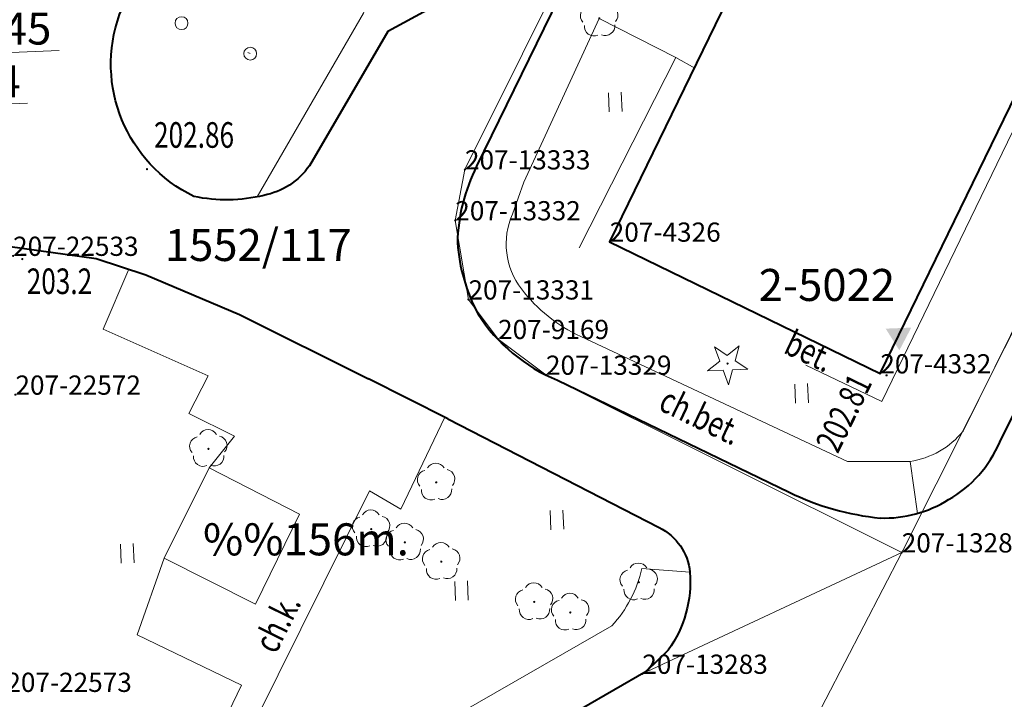
# Model space of a CAD drawing. Extents: x 7570476 to 7572872, y 5543122 to 5545522.
# Drawn here: x 7571159 to 7571197, y 5543862 to 5543888 of the extents above; entities that cross this region are included whole.
import ezdxf
from ezdxf.enums import TextEntityAlignment as Align

# ---------------------------------------------------------------- set-up
doc = ezdxf.new("R2010")
doc.units = 0
doc.header["$MEASUREMENT"] = 0
for name, pattern in [('DGN Style 1', [15.485961, 0.025767, -15.460194]), ('DGN Style 2', [25.76699, 15.460194, -10.306796]), ('DGN Style 3', [36.073786, 25.76699, -10.306796])]:
    doc.linetypes.add(name, pattern=pattern)
for name, color, linetype in [('1', 7, 'Continuous'), ('10', 7, 'Continuous'), ('11', 7, 'Continuous'), ('12', 7, 'Continuous'), ('13', 7, 'Continuous'), ('15', 7, 'Continuous'), ('2', 7, 'Continuous'), ('25', 7, 'Continuous'), ('3', 7, 'Continuous'), ('36', 7, 'Continuous'), ('5', 7, 'Continuous'), ('51', 7, 'Continuous'), ('6', 7, 'Continuous'), ('7', 7, 'Continuous'), ('8', 7, 'Continuous'), ('9', 7, 'Continuous')]:
    doc.layers.add(name, color=color, linetype=linetype)
doc.styles.add('Style-ITALICS', font='ITALICS.shx')

# ---------------------------------------------------------------- blocks, each defined once
blk = doc.blocks.new('PUNOSW_32')
at = {"layer": '9', "color": 7, "linetype": 'Continuous', "lineweight": 0, "extrusion": (0, 0, -1)}
blk.add_solid([(-0.023667, -0.575667), (-0.487667, 0.309333), (0.511333, 0.269333)], dxfattribs=at)
blk = doc.blocks.new('*U295')
at = {"layer": '9', "color": 7, "linetype": 'Continuous', "lineweight": 0}
blk.add_blockref('PUNOSW_32', (0.512, 0.576), dxfattribs=at)
at = {"layer": '10', "color": 7, "linetype": 'Continuous', "lineweight": 13, "style": 'Style-ITALICS'}
blk.add_text('%%u2-5022%%u', height=1.249998, dxfattribs=at).set_placement((-4.955, 2.550999), align=Align.MIDDLE_LEFT)
blk = doc.blocks.new('*U4599')
at = {"layer": '6', "color": 3, "linetype": 'Continuous', "lineweight": 0, "flags": 128}
blk.add_lwpolyline([(0, 0), (3.7, 7.157)], dxfattribs=at)
blk = doc.blocks.new('*U4600')
at = {"layer": '6', "color": 3, "linetype": 'Continuous', "lineweight": 0, "flags": 128}
blk.add_lwpolyline([(10.124, 4.738), (0, 0)], dxfattribs=at)
blk = doc.blocks.new('*U4601')
at = {"layer": '6', "color": 3, "linetype": 'Continuous', "lineweight": 0, "flags": 128}
blk.add_lwpolyline([(55.475, 31.734), (0, 0)], dxfattribs=at)
blk = doc.blocks.new('*U5021')
at = {"layer": '6', "color": 3, "linetype": 'Continuous', "lineweight": 0, "flags": 128}
blk.add_lwpolyline([(13.578, 0.556), (-0.306, 7.493)], dxfattribs=at)
blk = doc.blocks.new('*U5022')
at = {"layer": '6', "color": 3, "linetype": 'Continuous', "lineweight": 0, "flags": 128}
blk.add_lwpolyline([(1.809, 0.074), (-0.06, 1.469)], dxfattribs=at)
blk = doc.blocks.new('*U5023')
at = {"layer": '6', "color": 3, "linetype": 'Continuous', "lineweight": 0, "flags": 128}
blk.add_lwpolyline([(1.089, 0.045), (-0.065, 1.589)], dxfattribs=at)
blk = doc.blocks.new('*U5024')
at = {"layer": '6', "color": 3, "linetype": 'Continuous', "lineweight": 0, "flags": 128}
blk.add_lwpolyline([(0.39, 0.016), (-0.127, 3.107)], dxfattribs=at)
blk = doc.blocks.new('*U5025')
at = {"layer": '6', "color": 3, "linetype": 'Continuous', "lineweight": 0, "flags": 128}
blk.add_lwpolyline([(0, 0), (0.379, 1.987)], dxfattribs=at)
blk = doc.blocks.new('*U5026')
at = {"layer": '6', "color": 3, "linetype": 'Continuous', "lineweight": 0, "flags": 128}
blk.add_lwpolyline([(0, 0), (15.721, 31.568)], dxfattribs=at)
blk = doc.blocks.new('*U5033')
at = {"layer": '6', "color": 3, "linetype": 'Continuous', "lineweight": 0, "flags": 128}
blk.add_lwpolyline([(23.515, 48.328), (0, 0)], dxfattribs=at)
blk = doc.blocks.new('*U5034')
at = {"layer": '6', "color": 3, "linetype": 'Continuous', "lineweight": 0, "flags": 128}
blk.add_lwpolyline([(-0.228, 5.56), (10.33, 0.423)], dxfattribs=at)
blk = doc.blocks.new('*U5035')
at = {"layer": '6', "color": 3, "linetype": 'Continuous', "lineweight": 0, "flags": 128}
blk.add_lwpolyline([(0, 0), (27.278, 56.063)], dxfattribs=at)
blk = doc.blocks.new('*U5037')
at = {"layer": '6', "color": 3, "linetype": 'Continuous', "lineweight": 0, "flags": 128}
blk.add_lwpolyline([(0, 0), (5.349, 10.647)], dxfattribs=at)
blk = doc.blocks.new('*U7375')
at = {"layer": '15', "color": 3, "linetype": 'Continuous', "lineweight": 0, "flags": 128}
blk.add_lwpolyline([(6.793, 0.529), (-0.011, 0.25), (-2.527, 1.523)], dxfattribs=at)
at = {"layer": '15', "color": 3, "linetype": 'Continuous', "lineweight": 13, "style": 'Style-ITALICS'}
blk.add_text('1552/44', height=1.249998, dxfattribs=at).set_placement((3.350222, 1.388999), align=Align.MIDDLE_CENTER)
blk = doc.blocks.new('*U7376')
at = {"layer": '15', "color": 3, "linetype": 'Continuous', "lineweight": 0, "flags": 128}
blk.add_lwpolyline([(6.863, 0.531), (-0.01, 0.25), (-2.679, 1.886)], dxfattribs=at)
at = {"layer": '15', "color": 3, "linetype": 'Continuous', "lineweight": 13, "style": 'Style-ITALICS'}
blk.add_text('1552/45', height=1.249998, dxfattribs=at).set_placement((3.385707, 1.388999), align=Align.MIDDLE_CENTER)
blk = doc.blocks.new('PUNZG_697')
at = {"layer": '12', "linetype": 'Continuous', "lineweight": 0}
h = blk.add_hatch(color=3, dxfattribs=at)
edge = h.paths.add_edge_path()
edge.add_arc((0, 0), 0.045, 0, 360)
blk = doc.blocks.new('*U9426')
at = {"layer": '12', "color": 3, "linetype": 'Continuous', "lineweight": 0}
blk.add_blockref('PUNZG_697', (0, 0), dxfattribs=at)
at = {"layer": '13', "color": 3, "linetype": 'Continuous', "lineweight": 0, "style": 'Style-ITALICS'}
blk.add_text('207-22533', height=0.75, dxfattribs=at).set_placement((0, 0))
blk = doc.blocks.new('PUNZG_738')
at = {"layer": '12', "linetype": 'Continuous', "lineweight": 0}
h = blk.add_hatch(color=3, dxfattribs=at)
edge = h.paths.add_edge_path()
edge.add_arc((0, 0), 0.045, 0, 360)
blk = doc.blocks.new('*U9508')
at = {"layer": '12', "color": 3, "linetype": 'Continuous', "lineweight": 0}
blk.add_blockref('PUNZG_738', (0, 0), dxfattribs=at)
at = {"layer": '13', "color": 3, "linetype": 'Continuous', "lineweight": 0, "style": 'Style-ITALICS'}
blk.add_text('207-22572', height=0.75, dxfattribs=at).set_placement((0, 0))
blk = doc.blocks.new('PUNZG_739')
at = {"layer": '12', "linetype": 'Continuous', "lineweight": 0}
h = blk.add_hatch(color=3, dxfattribs=at)
edge = h.paths.add_edge_path()
edge.add_arc((0, 0), 0.045, 0, 360)
blk = doc.blocks.new('*U9510')
at = {"layer": '12', "color": 3, "linetype": 'Continuous', "lineweight": 0}
blk.add_blockref('PUNZG_739', (0, 0), dxfattribs=at)
at = {"layer": '13', "color": 3, "linetype": 'Continuous', "lineweight": 0, "style": 'Style-ITALICS'}
blk.add_text('207-22573', height=0.75, dxfattribs=at).set_placement((0, 0))
blk = doc.blocks.new('PUNZG_1941')
at = {"layer": '12', "linetype": 'Continuous', "lineweight": 0}
h = blk.add_hatch(color=3, dxfattribs=at)
edge = h.paths.add_edge_path()
edge.add_arc((0, 0), 0.045, 0, 360)
blk = doc.blocks.new('*U11914')
at = {"layer": '12', "color": 3, "linetype": 'Continuous', "lineweight": 0}
blk.add_blockref('PUNZG_1941', (0, 0), dxfattribs=at)
at = {"layer": '13', "color": 3, "linetype": 'Continuous', "lineweight": 0, "style": 'Style-ITALICS'}
blk.add_text('207-4326', height=0.75, dxfattribs=at).set_placement((0, 0))
blk = doc.blocks.new('PUNZG_1947')
at = {"layer": '12', "linetype": 'Continuous', "lineweight": 0}
h = blk.add_hatch(color=3, dxfattribs=at)
edge = h.paths.add_edge_path()
edge.add_arc((0, 0), 0.045, 0, 360)
blk = doc.blocks.new('*U11926')
at = {"layer": '12', "color": 3, "linetype": 'Continuous', "lineweight": 0}
blk.add_blockref('PUNZG_1947', (0, 0), dxfattribs=at)
at = {"layer": '13', "color": 3, "linetype": 'Continuous', "lineweight": 0, "style": 'Style-ITALICS'}
blk.add_text('207-4332', height=0.75, dxfattribs=at).set_placement((0, 0))
blk = doc.blocks.new('PUNZG_2997')
at = {"layer": '12', "linetype": 'Continuous', "lineweight": 0}
h = blk.add_hatch(color=3, dxfattribs=at)
edge = h.paths.add_edge_path()
edge.add_arc((0, 0), 0.045, 0, 360)
blk = doc.blocks.new('*U14026')
at = {"layer": '12', "color": 3, "linetype": 'Continuous', "lineweight": 0}
blk.add_blockref('PUNZG_2997', (0, 0), dxfattribs=at)
at = {"layer": '13', "color": 3, "linetype": 'Continuous', "lineweight": 0, "style": 'Style-ITALICS'}
blk.add_text('207-13282', height=0.75, dxfattribs=at).set_placement((0, 0))
blk = doc.blocks.new('PUNZG_2998')
at = {"layer": '12', "linetype": 'Continuous', "lineweight": 0}
h = blk.add_hatch(color=3, dxfattribs=at)
edge = h.paths.add_edge_path()
edge.add_arc((0, 0), 0.045, 0, 360)
blk = doc.blocks.new('*U14028')
at = {"layer": '12', "color": 3, "linetype": 'Continuous', "lineweight": 0}
blk.add_blockref('PUNZG_2998', (0, 0), dxfattribs=at)
at = {"layer": '13', "color": 3, "linetype": 'Continuous', "lineweight": 0, "style": 'Style-ITALICS'}
blk.add_text('207-13283', height=0.75, dxfattribs=at).set_placement((0, 0))
blk = doc.blocks.new('PUNZG_3043')
at = {"layer": '12', "linetype": 'Continuous', "lineweight": 0}
h = blk.add_hatch(color=3, dxfattribs=at)
edge = h.paths.add_edge_path()
edge.add_arc((0, 0), 0.045, 0, 360)
blk = doc.blocks.new('*U14118')
at = {"layer": '12', "color": 3, "linetype": 'Continuous', "lineweight": 0}
blk.add_blockref('PUNZG_3043', (0, 0), dxfattribs=at)
at = {"layer": '13', "color": 3, "linetype": 'Continuous', "lineweight": 0, "style": 'Style-ITALICS'}
blk.add_text('207-13329', height=0.75, dxfattribs=at).set_placement((0, 0))
blk = doc.blocks.new('PUNZG_3044')
at = {"layer": '12', "linetype": 'Continuous', "lineweight": 0}
h = blk.add_hatch(color=3, dxfattribs=at)
edge = h.paths.add_edge_path()
edge.add_arc((0, 0), 0.045, 0, 360)
blk = doc.blocks.new('*U14120')
at = {"layer": '12', "color": 3, "linetype": 'Continuous', "lineweight": 0}
blk.add_blockref('PUNZG_3044', (0, 0), dxfattribs=at)
at = {"layer": '13', "color": 3, "linetype": 'Continuous', "lineweight": 0, "style": 'Style-ITALICS'}
blk.add_text('207-13331', height=0.75, dxfattribs=at).set_placement((0, 0))
blk = doc.blocks.new('PUNZG_3045')
at = {"layer": '12', "linetype": 'Continuous', "lineweight": 0}
h = blk.add_hatch(color=3, dxfattribs=at)
edge = h.paths.add_edge_path()
edge.add_arc((0, 0), 0.045, 0, 360)
blk = doc.blocks.new('*U14122')
at = {"layer": '12', "color": 3, "linetype": 'Continuous', "lineweight": 0}
blk.add_blockref('PUNZG_3045', (0, 0), dxfattribs=at)
at = {"layer": '13', "color": 3, "linetype": 'Continuous', "lineweight": 0, "style": 'Style-ITALICS'}
blk.add_text('207-13332', height=0.75, dxfattribs=at).set_placement((0, 0))
blk = doc.blocks.new('PUNZG_3046')
at = {"layer": '12', "linetype": 'Continuous', "lineweight": 0}
h = blk.add_hatch(color=3, dxfattribs=at)
edge = h.paths.add_edge_path()
edge.add_arc((0, 0), 0.045, 0, 360)
blk = doc.blocks.new('*U14124')
at = {"layer": '12', "color": 3, "linetype": 'Continuous', "lineweight": 0}
blk.add_blockref('PUNZG_3046', (0, 0), dxfattribs=at)
at = {"layer": '13', "color": 3, "linetype": 'Continuous', "lineweight": 0, "style": 'Style-ITALICS'}
blk.add_text('207-13333', height=0.75, dxfattribs=at).set_placement((0, 0))
blk = doc.blocks.new('PUNZG_4998')
at = {"layer": '12', "linetype": 'Continuous', "lineweight": 0}
h = blk.add_hatch(color=3, dxfattribs=at)
edge = h.paths.add_edge_path()
edge.add_arc((0, 0), 0.045, 0, 360)
blk = doc.blocks.new('*U18028')
at = {"layer": '12', "color": 3, "linetype": 'Continuous', "lineweight": 0}
blk.add_blockref('PUNZG_4998', (0, 0), dxfattribs=at)
at = {"layer": '13', "color": 3, "linetype": 'Continuous', "lineweight": 0, "style": 'Style-ITALICS'}
blk.add_text('207-9169', height=0.75, dxfattribs=at).set_placement((0, 0))
blk = doc.blocks.new('*U19333')
at = {"layer": '15', "color": 3, "linetype": 'Continuous', "lineweight": 13, "style": 'Style-ITALICS'}
blk.add_text('1552/117', height=1.249998, dxfattribs=at).set_placement((3.370737, 1.249999), align=Align.MIDDLE_CENTER)
blk = doc.blocks.new('*U20406')
at = {"layer": '1', "color": 3, "linetype": 'DGN Style 1', "lineweight": 0, "flags": 128}
blk.add_lwpolyline([(-27.737, -15.867), (27.738, 15.867)], dxfattribs=at)
blk = doc.blocks.new('*U20407')
at = {"layer": '1', "color": 3, "linetype": 'DGN Style 1', "lineweight": 0, "flags": 128}
blk.add_lwpolyline([(-5.062, -2.369), (5.062, 2.369)], dxfattribs=at)
blk = doc.blocks.new('*U20408')
at = {"layer": '1', "color": 3, "linetype": 'DGN Style 1', "lineweight": 0, "flags": 128}
blk.add_lwpolyline([(-2.674, -5.323), (2.675, 5.324)], dxfattribs=at)
blk = doc.blocks.new('*U22583')
at = {"layer": '1', "color": 1, "linetype": 'Continuous', "lineweight": 40, "flags": 128}
blk.add_lwpolyline([(-0.228, 5.56), (10.33, 0.423), (37.608, 56.486), (25.205, 62.52), (21.442, 54.785), (23.287, 53.888)], close=True, dxfattribs=at)
at = {"layer": '3', "color": 7, "linetype": 'Continuous', "lineweight": 30, "style": 'Style-ITALICS'}
blk.add_text('3k', height=1.5, dxfattribs=at).set_placement((19.911168, 33.422), align=Align.MIDDLE_CENTER)
blk = doc.blocks.new('*U25909')
at = {"layer": '6', "color": 7, "linetype": 'Continuous', "lineweight": 40, "flags": 128}
blk.add_lwpolyline([(-0.193, 4.735), (8.852, 0.362)], dxfattribs=at)
at = {"layer": '6', "color": 7, "linetype": 'Continuous', "lineweight": 40}
for centre, radius, start, end in [((12.737, 4.168), 4.71, 299.681, 336.8939), ((13.432, 9.767), 10.462, 244.0355, 264.3709), ((12.563, 4.065), 4.711, 268.0981, 302.1429)]:
    blk.add_arc(centre, radius, start, end, dxfattribs=at)
blk = doc.blocks.new('*U25910')
at = {"layer": '9', "color": 7, "linetype": 'Continuous', "lineweight": 0, "style": 'Style-ITALICS', "width": 0.749997}
blk.add_text('ch.bet.', height=0.999996, rotation=334.197556, dxfattribs=at).set_placement((1.602719, 1.586272), align=Align.MIDDLE_CENTER)
blk = doc.blocks.new('*U25911')
at = {"layer": '7', "color": 7, "linetype": 'Continuous', "lineweight": 0, "style": 'Style-ITALICS', "width": 0.749999}
blk.add_text('bet.', height=1.000002, rotation=334.522919, dxfattribs=at).set_placement((1.076416, 1.278067), align=Align.MIDDLE_CENTER)
blk = doc.blocks.new('*U25912')
at = {"layer": '5', "color": 7, "linetype": 'DGN Style 2', "lineweight": 0, "flags": 128}
blk.add_lwpolyline([(0.21, 0.009), (-0.083, 2.039)], dxfattribs=at)
blk = doc.blocks.new('*U25954')
at = {"layer": '5', "color": 7, "linetype": 'DGN Style 2', "lineweight": 0, "flags": 128}
blk.add_lwpolyline([(38.929, 57.642), (39.338, 57.273), (25.515, 28.976), (11.719, 0.48), (-0.253, 6.184), (3.674, 13.911)], dxfattribs=at)
blk = doc.blocks.new('*U25999')
at = {"layer": '6', "color": 7, "linetype": 'Continuous', "lineweight": 40, "flags": 128}
for points in [[(35.497, 125.19), (29.651, 113.241), (30.188, 108.68), (24.912, 97.985), (20.958, 95.562), (19.175, 91.926), (5.615, 64.03), (-20.417, 10.774)], [(0, 0), (15.406, 31.185), (44.846, 90.915), (45.455, 92.181), (56.977, 115.591)]]:
    blk.add_lwpolyline(points, dxfattribs=at)
at = {"layer": '6', "color": 7, "linetype": 'Continuous', "lineweight": 40}
for centre, radius, start, end in [((-14.067, 7.596), 7.101, 153.4174, 178.5122), ((-14.203, 8.29), 6.981, 184.1795, 208.1004), ((-14.703, 8.632), 6.723, 212.6902, 247.622)]:
    blk.add_arc(centre, radius, start, end, dxfattribs=at)
blk = doc.blocks.new('*U26000')
at = {"layer": '5', "color": 7, "linetype": 'DGN Style 2', "lineweight": 0, "flags": 128}
blk.add_lwpolyline([(0.72, 0.03), (-0.018, 0.45)], dxfattribs=at)
blk = doc.blocks.new('*U26011')
at = {"layer": '6', "color": 7, "linetype": 'Continuous', "lineweight": 40, "flags": 128}
for points in [[(-22.178, -32.742), (-6.719, 0.596), (-14.567, 4.308)], [(-0.045, 1.099), (1.699, 0.07)], [(4.278, -4.519), (4.087, -6.188), (-8.296, -31.554), (-11.713, -33.405), (-14.77, -38.654)]]:
    blk.add_lwpolyline(points, dxfattribs=at)
at = {"layer": '6', "color": 7, "linetype": 'Continuous', "lineweight": 40, "extrusion": (0, 0, -1)}
for centre, radius, start, end in [((4.163, -6.908), 9.114, 130.0316, 147.0311), ((0.442, -4.573), 4.721, 146.2424, 179.3443), ((16.771, -34.68), 5.744, 295.8454, 19.7175), ((17.103, -37.004), 2.857, 215.279, 258.9382), ((18.005, -33.865), 6.118, 256.282, 281.9787)]:
    blk.add_arc(centre, radius, start, end, dxfattribs=at)
blk = doc.blocks.new('*U26016')
at = {"layer": '6', "color": 7, "linetype": 'Continuous', "lineweight": 40, "flags": 128}
blk.add_lwpolyline([(-0.319, 7.813), (-0.319, 7.813), (0.612, 7.561), (1.409, 7.143), (12.229, 5.634), (14.177, 5.004), (17.833, 3.452), (22.87, 0.936)], dxfattribs=at)
blk = doc.blocks.new('*U26036')
at = {"layer": '8', "color": 7, "linetype": 'DGN Style 3', "lineweight": 0, "flags": 128}
for points in [[(1.868, 0.077), (-0.009, 0.22)], [(-1.179, -2.019), (-19.884, -12.743), (-36.285, -22.341), (-38.213, -22.67), (-42.798, -20.416), (-46.506, -17.365), (-50.697, -14.744), (-56.007, -12.38), (-57.735, -10.259)]]:
    blk.add_lwpolyline(points, dxfattribs=at)
at = {"layer": '8', "color": 7, "linetype": 'DGN Style 3', "lineweight": 0, "extrusion": (0, 0, -1)}
blk.add_arc((4.805, 1.299), 4.916, 192.6776, 222.4621, dxfattribs=at)
blk = doc.blocks.new('WYSTER_790')
at = {"layer": '25', "linetype": 'Continuous', "lineweight": 0}
h = blk.add_hatch(color=7, dxfattribs=at)
edge = h.paths.add_edge_path()
edge.add_arc((0, 0), 0.045, 0, 360)
blk = doc.blocks.new('*U28871')
at = {"layer": '25', "color": 7, "linetype": 'Continuous', "lineweight": 0}
blk.add_blockref('WYSTER_790', (0.043, 0.047), dxfattribs=at)
at = {"layer": '25', "color": 7, "linetype": 'Continuous', "lineweight": 0, "style": 'Style-ITALICS', "width": 0.749999}
blk.add_text('202.81', height=1.000002, rotation=64.133325, dxfattribs=at).set_placement((-1.627973, -1.422953), align=Align.MIDDLE_CENTER)
blk = doc.blocks.new('WYSTER_814')
at = {"layer": '25', "linetype": 'Continuous', "lineweight": 0}
h = blk.add_hatch(color=7, dxfattribs=at)
edge = h.paths.add_edge_path()
edge.add_arc((0, 0), 0.045, 0, 360)
blk = doc.blocks.new('*U28920')
at = {"layer": '25', "color": 7, "linetype": 'Continuous', "lineweight": 0}
blk.add_blockref('WYSTER_814', (0.043, 0.047), dxfattribs=at)
at = {"layer": '25', "color": 7, "linetype": 'Continuous', "lineweight": 0, "style": 'Style-ITALICS', "width": 0.749999}
blk.add_text('202.86', height=1.000002, dxfattribs=at).set_placement((1.880302, 1.382001), align=Align.MIDDLE_CENTER)
blk = doc.blocks.new('SLUP2')
at = {"layer": '2', "color": 7, "linetype": 'Continuous', "lineweight": 0}
blk.add_circle((0, 0), 0.25, dxfattribs=at)
blk = doc.blocks.new('SLUP2_1')
at = {"layer": '2', "color": 7, "linetype": 'Continuous', "lineweight": 0}
blk.add_circle((0, 0), 0.25, dxfattribs=at)
blk = doc.blocks.new('*U32156')
at = {"layer": '2', "color": 7, "linetype": 'DGN Style 1', "lineweight": 0}
blk.add_line((2.628, 0.108), (-0.053, 1.299), dxfattribs=at)
at = {"layer": '2', "color": 7, "linetype": 'Continuous', "lineweight": 0}
for name, p in [('SLUP2_1', (-0.053, 1.299)), ('SLUP2', (2.628, 0.108))]:
    blk.add_blockref(name, p, dxfattribs=at)
blk = doc.blocks.new('*U32271')
at = {"layer": '5', "color": 7, "linetype": 'DGN Style 2', "lineweight": 0, "flags": 128}
blk.add_lwpolyline([(0, 0), (4.151, 7.166), (9.495, 18.173), (11.265, 17.215), (13.184, 20.936), (11.23, 21.747), (18.363, 36.456)], dxfattribs=at)
blk = doc.blocks.new('*U32537')
at = {"layer": '6', "color": 7, "linetype": 'Continuous', "lineweight": 40, "flags": 128}
for points in [[(-0.187, 4.576), (-3.283, 6.131)], [(-0.187, 4.576), (8.053, 0.33)], [(8.409, -4.459), (7.542, -5.285), (-11.385, -16.218), (-26.462, -24.891), (-36.617, -30.851), (-48.147, -37.418)]]:
    blk.add_lwpolyline(points, dxfattribs=at)
at = {"layer": '6', "color": 7, "linetype": 'Continuous', "lineweight": 40, "extrusion": (0, 0, -1)}
for centre, radius, start, end in [((-7.102, -1.612), 2.162, 116.0834, 174.7018), ((-4.631, -1.769), 4.638, 175.5865, 215.4499)]:
    blk.add_arc(centre, radius, start, end, dxfattribs=at)
blk = doc.blocks.new('*U33386')
at = {"layer": '8', "color": 7, "linetype": 'DGN Style 3', "lineweight": 0, "flags": 128}
blk.add_lwpolyline([(4.139, 0), (5.13, 1.234), (3.34, 2.114), (4.1, 3.584), (0, 5.414), (1, 7.751)], dxfattribs=at)
blk = doc.blocks.new('*U33387')
at = {"layer": '8', "color": 7, "linetype": 'DGN Style 3', "lineweight": 0, "flags": 128}
blk.add_lwpolyline([(1.048, 13.153), (0, 10.16), (4.07, 8.2), (0.07, 0)], dxfattribs=at)
blk = doc.blocks.new('*U33388')
at = {"layer": '8', "color": 7, "linetype": 'DGN Style 3', "lineweight": 0, "flags": 128}
for points in [[(7.43, 15), (8.66, 14.28), (10.374, 17.872)], [(0, 0), (7.43, 15)]]:
    blk.add_lwpolyline(points, dxfattribs=at)
blk = doc.blocks.new('*U33389')
at = {"layer": '9', "color": 7, "linetype": 'Continuous', "lineweight": 0, "style": 'Style-ITALICS', "width": 0.749999}
blk.add_text('ch.k.', height=1.000002, rotation=63.649253, dxfattribs=at).set_placement((1.304842, 1.270418), align=Align.MIDDLE_CENTER)
blk = doc.blocks.new('*U33471')
at = {"layer": '8', "color": 7, "linetype": 'DGN Style 3', "lineweight": 0, "flags": 128}
for points in [[(2.074, 1.187), (17.589, 32.646), (29.903, 57.499)], [(-15.516, 9.654), (-15.067, 10.904), (-12.126, 17.299), (-9.141, 15.77)], [(0.001, 0.002), (-2.441, -0.008), (-12.849, 4.88)]]:
    blk.add_lwpolyline(points, dxfattribs=at)
at = {"layer": '8', "color": 7, "linetype": 'DGN Style 3', "lineweight": 0, "extrusion": (0, 0, -1)}
for centre, radius, start, end in [((12.858, 8.493), 2.901, 322.7294, 23.6061), ((10.232, 10.521), 6.219, 294.8824, 322.5114), ((0.473, 3.236), 3.269, 218.8087, 261.6569)]:
    blk.add_arc(centre, radius, start, end, dxfattribs=at)
blk = doc.blocks.new('DRLIS1')
at = {"layer": '11', "linetype": 'Continuous', "lineweight": 0}
h = blk.add_hatch(color=3, dxfattribs=at)
edge = h.paths.add_edge_path()
edge.add_arc((0, 0), 0.045, 0, 360)
at = {"layer": '11', "color": 3, "linetype": 'Continuous', "lineweight": 0}
for centre, start, end in [((-0.362, 0.102), 102.0477, 221.9513), ((-0.016, 0.375), 30.1471, 149.8529), ((0.352, 0.131), 318.0487, 77.9523), ((-0.208, -0.311), 174.1984, 293.7229), ((0.232, -0.293), 246.2771, 5.6877)]:
    blk.add_arc(centre, 0.375, start, end, dxfattribs=at)
blk = doc.blocks.new('*U35744')
at = {"layer": '11', "color": 3, "linetype": 'Continuous', "lineweight": 0}
blk.add_blockref('DRLIS1', (0.704, 0.707), dxfattribs=at)
blk = doc.blocks.new('TRAWA1')
at = {"layer": '5', "color": 3, "linetype": 'Continuous', "lineweight": 0}
for p, q in [((0.235, 0.385), (0.265, -0.365)), ((-0.265, 0.364), (-0.234, -0.385))]:
    blk.add_line(p, q, dxfattribs=at)
blk = doc.blocks.new('*U36051')
at = {"layer": '5', "color": 3, "linetype": 'Continuous', "lineweight": 0}
blk.add_blockref('TRAWA1', (0.234, 0.385), dxfattribs=at)
blk = doc.blocks.new('DRIGL1_28')
at = {"layer": '10', "linetype": 'Continuous', "lineweight": 0}
h = blk.add_hatch(color=3, dxfattribs=at)
edge = h.paths.add_edge_path()
edge.add_arc((0, 0), 0.0448, 182.3438, 542.3438)
at = {"layer": '10', "color": 3, "linetype": 'Continuous', "lineweight": 0, "flags": 128}
blk.add_lwpolyline([(-0.514, 0.651), (-0.013, 0.317), (0.459, 0.69), (0.297, 0.11), (0.798, -0.223), (0.197, -0.248), (0.034, -0.828), (-0.175, -0.263), (-0.778, -0.288), (-0.305, 0.087)], close=True, dxfattribs=at)
blk = doc.blocks.new('*U36193')
at = {"layer": '10', "color": 3, "linetype": 'Continuous', "lineweight": 0}
blk.add_blockref('DRIGL1_28', (0.754, 0.86), dxfattribs=at)
blk = doc.blocks.new('*U36473')
at = {"layer": '36', "color": 7, "linetype": 'Continuous', "lineweight": 13, "style": 'Style-ITALICS'}
blk.add_text('%%156m.', height=1.249998, dxfattribs=at).set_placement((-0.051, 1.247999), align=Align.MIDDLE_LEFT)
blk = doc.blocks.new('*U36749')
at = {"layer": '51', "color": 7, "linetype": 'Continuous', "lineweight": 0, "flags": 128}
blk.add_lwpolyline([(1.761, 5.326), (5.282, 3.52), (3.562, 0), (0, 1.793), (1.761, 5.326)], dxfattribs=at)
blk = doc.blocks.new('PUNWYS_480')
at = {"layer": '13', "linetype": 'Continuous', "lineweight": 0}
h = blk.add_hatch(color=33, dxfattribs=at)
edge = h.paths.add_edge_path()
edge.add_arc((0, 0), 0.045, 0, 360)
blk = doc.blocks.new('*U38541')
at = {"layer": '13', "color": 33, "linetype": 'Continuous', "lineweight": 0}
blk.add_blockref('PUNWYS_480', (0.043, 0.047), dxfattribs=at)
at = {"layer": '13', "color": 33, "linetype": 'Continuous', "lineweight": 0, "style": 'Style-ITALICS', "width": 0.749999}
blk.add_text('203.2', height=1.000002, dxfattribs=at).set_placement((0.215, -0.818999), align=Align.MIDDLE_LEFT)

msp = doc.modelspace()

# ---------------------------------------------------------------- block references
at = {"layer": '1', "color": 1, "linetype": 'Continuous', "lineweight": 40}
msp.add_blockref('*U22583', (7571181.825, 5543873.828), dxfattribs=at)
at = {"layer": '1', "color": 3, "linetype": 'DGN Style 1', "lineweight": 0}
for name, p in [('*U20408', (7571195.669, 5543872.582)), ('*U20407', (7571187.933, 5543864.89)), ('*U20406', (7571155.133, 5543846.654))]:
    msp.add_blockref(name, p, dxfattribs=at)
at = {"layer": '10', "color": 3, "linetype": 'Continuous', "lineweight": 0}
msp.add_blockref('*U36193', (7571185.444, 5543873.776), dxfattribs=at)
at = {"layer": '11', "color": 3, "linetype": 'Continuous', "lineweight": 0}
for p in [(7571180.489, 5543887.405), (7571165.235, 5543870.598), (7571174.125, 5543869.29), (7571171.588, 5543867.465), (7571172.9, 5543866.948), (7571174.322, 5543866.196), (7571182.031, 5543865.391), (7571177.949, 5543864.623), (7571179.357, 5543864.21)]:
    msp.add_blockref('*U35744', p, dxfattribs=at)
at = {"layer": '12', "color": 3, "linetype": 'Continuous', "lineweight": 0}
for name, p in [('*U14124', (7571175.95, 5543882.213)), ('*U14122', (7571175.571, 5543880.226)), ('*U11914', (7571181.6, 5543879.392)), ('*U9426', (7571158.315, 5543878.839)), ('*U14120', (7571176.088, 5543877.135)), ('*U18028', (7571177.242, 5543875.591)), ('*U14118', (7571179.111, 5543874.196)), ('*U11926', (7571192.159, 5543874.25)), ('*U9508', (7571158.406, 5543873.419)), ('*U14026', (7571192.995, 5543867.259)), ('*U14028', (7571182.871, 5543862.521)), ('*U9510', (7571158.051, 5543861.815))]:
    msp.add_blockref(name, p, dxfattribs=at)
at = {"layer": '13', "color": 33, "linetype": 'Continuous', "lineweight": 0}
msp.add_blockref('*U38541', (7571158.632, 5543878.667), dxfattribs=at)
at = {"layer": '15', "color": 3, "linetype": 'Continuous', "lineweight": 13}
for name, p in [('*U7376', (7571153.249, 5543886.325)), ('*U7375', (7571152.083, 5543884.267)), ('*U19333', (7571164.512, 5543878.014))]:
    msp.add_blockref(name, p, dxfattribs=at)
at = {"layer": '2', "color": 7, "linetype": 'DGN Style 1', "lineweight": 0}
msp.add_blockref('*U32156', (7571164.941, 5543886.626), dxfattribs=at)
at = {"layer": '25', "color": 7, "linetype": 'Continuous', "lineweight": 0}
for name, p in [('*U28920', (7571163.498, 5543882.178)), ('*U28871', (7571192.361, 5543874.128))]:
    msp.add_blockref(name, p, dxfattribs=at)
at = {"layer": '36', "color": 7, "linetype": 'Continuous', "lineweight": 13}
msp.add_blockref('*U36473', (7571165.779, 5543866.524), dxfattribs=at)
at = {"layer": '5', "color": 7, "linetype": 'DGN Style 2', "lineweight": 0}
for name, p in [('*U25954', (7571180.504, 5543872.672)), ('*U32271', (7571167.837, 5543881.15)), ('*U26000', (7571184.196, 5543886.133)), ('*U25912', (7571193.403, 5543868.776))]:
    msp.add_blockref(name, p, dxfattribs=at)
at = {"layer": '5', "color": 3, "linetype": 'Continuous', "lineweight": 0}
for p in [(7571181.581, 5543884.457), (7571188.852, 5543873.085), (7571179.307, 5543868.147), (7571162.537, 5543866.838), (7571175.581, 5543865.382)]:
    msp.add_blockref('*U36051', p, dxfattribs=at)
at = {"layer": '51', "color": 7, "linetype": 'Continuous', "lineweight": 0}
msp.add_blockref('*U36749', (7571164.208, 5543865.24), dxfattribs=at)
at = {"layer": '6', "color": 7, "linetype": 'Continuous', "lineweight": 40}
for name, p in [('*U25999', (7571196.822, 5543871.568)), ('*U26011', (7571184.65, 5543921.009)), ('*U26016', (7571149.322, 5543873.097)), ('*U32537', (7571175.475, 5543867.902)), ('*U25909', (7571179.753, 5543869.249))]:
    msp.add_blockref(name, p, dxfattribs=at)
at = {"layer": '6', "color": 3, "linetype": 'Continuous', "lineweight": 0}
for name, p in [('*U5035', (7571192.155, 5543874.251)), ('*U5033', (7571181.597, 5543879.388)), ('*U5026', (7571175.95, 5543882.213)), ('*U5025', (7571175.571, 5543880.226)), ('*U5024', (7571175.698, 5543877.119)), ('*U5034', (7571181.825, 5543873.828)), ('*U5037', (7571192.995, 5543867.259)), ('*U5023', (7571176.153, 5543875.546)), ('*U5022', (7571177.302, 5543874.122)), ('*U5021', (7571179.417, 5543866.703)), ('*U4600', (7571182.871, 5543862.521)), ('*U4599', (7571189.295, 5543860.102)), ('*U4601', (7571127.396, 5543830.787))]:
    msp.add_blockref(name, p, dxfattribs=at)
at = {"layer": '7', "color": 7, "linetype": 'Continuous', "lineweight": 0}
msp.add_blockref('*U25911', (7571188.317, 5543873.844), dxfattribs=at)
at = {"layer": '8', "color": 7, "linetype": 'DGN Style 3', "lineweight": 0}
for name, p in [('*U33471', (7571193.319, 5543870.813)), ('*U33386', (7571161.83, 5543870.566)), ('*U33388', (7571164.79, 5543854.67)), ('*U33387', (7571163.16, 5543853.88)), ('*U26036', (7571182.862, 5543866.413))]:
    msp.add_blockref(name, p, dxfattribs=at)
at = {"layer": '9', "color": 7, "linetype": 'Continuous', "lineweight": 0}
for name, p in [('*U295', (7571192.368, 5543875.153)), ('*U25910', (7571183.547, 5543871.003)), ('*U33389', (7571167.321, 5543863.229))]:
    msp.add_blockref(name, p, dxfattribs=at)

doc.saveas('drawing.dxf')
